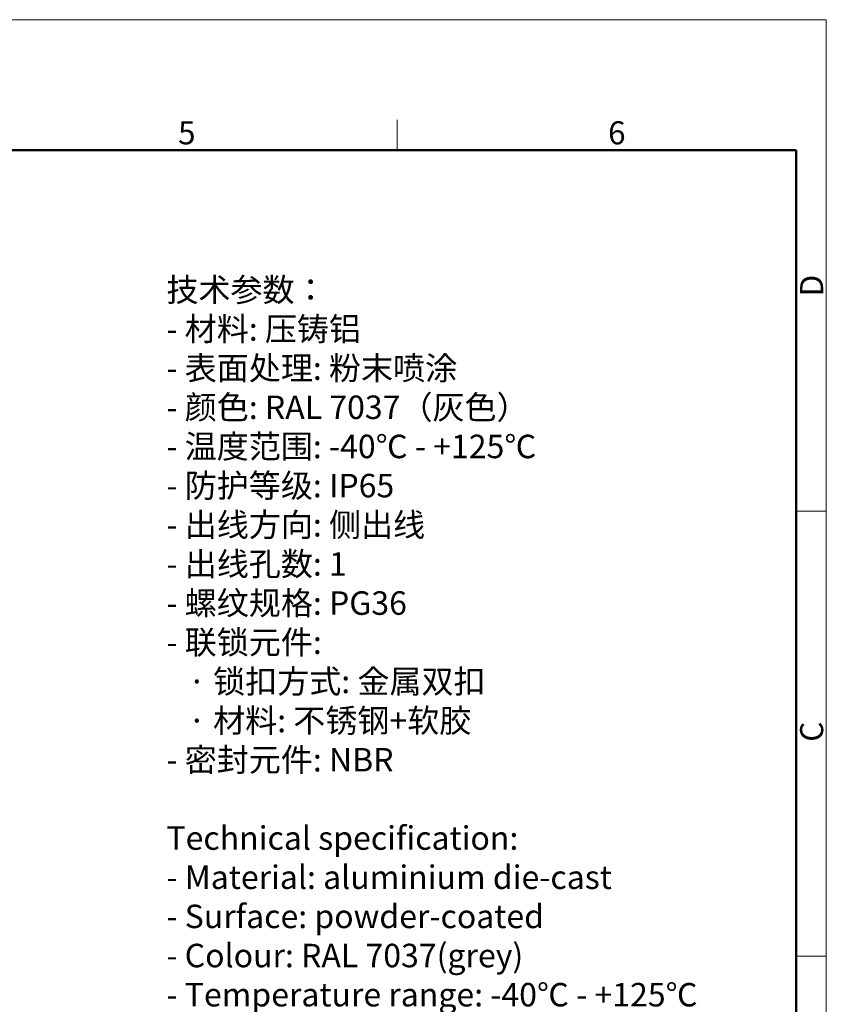
# Model space of a CAD drawing. Units: millimetres. Extents: x 2090 to 2684, y 588 to 1008.
# Drawn here: x 2499 to 2684, y 782 to 1008 of the extents above; entities that cross this region are included whole.
import ezdxf

# ---------------------------------------------------------------- set-up
doc = ezdxf.new("R2010")
doc.units = ezdxf.units.MM
doc.header["$LTSCALE"] = 65.395
for name, color, linetype, lineweight in [('Dim', 3, 'CONTINUOUS', 15), ('图框', 7, 'CONTINUOUS', 20), ('打标文字', 3, 'CONTINUOUS', 20)]:
    doc.layers.add(name, color=color, linetype=linetype, lineweight=lineweight)
doc.styles.add('Romans字体', font='romans.shx', dxfattribs={"width": 0.75})

# ---------------------------------------------------------------- blocks, each defined once
blk = doc.blocks.new('A4图框-NEW')
at = {"layer": '图框', "color": 1, "lineweight": 18}
for p in [(833.41, 690.53), (1130.41, 480.53)]:
    blk.add_line(p, (1130.41, 690.53), dxfattribs=at)
at = {"layer": '图框', "color": 6}
for p, q in [((1081.09, 679.03), (1081.09, 675.53)), ((1130.41, 634.07), (1126.93, 634.07)), ((1130.41, 582.89), (1126.93, 582.89))]:
    blk.add_line(p, q, dxfattribs=at)
at = {"layer": '图框', "lineweight": 50}
for p in [(836.91, 675.53), (1126.93, 484.34)]:
    blk.add_line(p, (1126.93, 675.53), dxfattribs=at)
at = {"layer": '图框', "color": 6, "char_height": 2.65, "width": 2.5579, "attachment_point": 1, "style": 'Romans字体'}
for s, insert in [('5', (1055.9, 678.86)), ('6', (1105.33, 678.86))]:
    blk.add_mtext(s, dxfattribs=dict(at, insert=insert))
at = {"layer": '图框', "color": 6, "char_height": 2.65, "width": 2.5579, "attachment_point": 1, "rotation": 90, "style": 'Romans字体'}
for s, insert in [('D', (1127.4, 658.73)), ('C', (1127.4, 607.55))]:
    blk.add_mtext(s, dxfattribs=dict(at, insert=insert))

msp = doc.modelspace()

# ---------------------------------------------------------------- block references
at = {"layer": 'Dim', "xscale": 2.0000084179768, "yscale": 2.0000084179768, "zscale": 2.0000084179768}
msp.add_blockref('A4图框-NEW', (423.38, -372.72), dxfattribs=at)

# ---------------------------------------------------------------- texts
at = {"layer": '打标文字', "color": 3, "insert": (2532.51, 948.97), "char_height": 3.53225, "width": 160.2826, "attachment_point": 1, "style": 'Romans字体'}
msp.add_mtext('\\A1;{\\fFangSong_GB2312|b0|i0|c134|p49;\\H1.5287x;技术参数：\\Fromans|c134;\\P- \\fFangSong_GB2312|b0|i0|c134|p49;材料\\Fromans|c134;: \\fFangSong_GB2312|b0|i0|c134|p49;压铸铝\\Fromans|c134;\\P- \\fFangSong_GB2312|b0|i0|c134|p49;表面处理\\Fromans|c134;: \\fFangSong_GB2312|b0|i0|c134|p49;粉末喷涂\\Fromans|c134;\\P- \\fFangSong_GB2312|b0|i0|c134|p49;颜色\\Fromans|c134;: RAL 7037\\fFangSong_GB2312|b0|i0|c134|p49;（灰色）\\Fromans|c134; \\P- \\fFangSong_GB2312|b0|i0|c134|p49;温度范围\\Fromans|c134;: -40\\fFangSong_GB2312|b0|i0|c134|p49;℃\\Fromans|c134; - +125\\fFangSong_GB2312|b0|i0|c134|p49;℃\\Fromans|c134;\\P- \\fFangSong_GB2312|b0|i0|c134|p49;防护等级\\Fromans|c134;: IP65    \\P- \\fFangSong_GB2312|b0|i0|c134|p49;出线方向\\Fromans|c134;: \\fFangSong_GB2312|b0|i0|c134|p49;侧出线\\Fromans|c134;\\P- \\fFangSong_GB2312|b0|i0|c134|p49;出线孔数\\Fromans|c134;: 1\\P- \\fFangSong_GB2312|b0|i0|c134|p49;螺纹规格\\Fromans|c134;: PG36\\P- \\fFangSong_GB2312|b0|i0|c134|p49;联锁元件\\Fromans|c134;:\\P   \\fFangSong_GB2312|b0|i0|c134|p49;·\\Fromans|c134; \\fFangSong_GB2312|b0|i0|c134|p49;锁扣方式\\Fromans|c134;: \\fFangSong_GB2312|b0|i0|c134|p49;金属双扣\\Fromans|c134;\\P   \\fFangSong_GB2312|b0|i0|c134|p49;·\\Fromans|c134; \\fFangSong_GB2312|b0|i0|c134|p49;材料\\Fromans|c134;: \\fFangSong_GB2312|b0|i0|c134|p49;不锈钢\\Fromans|c134;+\\fFangSong_GB2312|b0|i0|c134|p49;软胶\\Fromans|c134;\\P- \\fFangSong_GB2312|b0|i0|c134|p49;密封元件\\Fromans|c134;: NBR\\P\\PTechnical specification:\\P- Material: aluminium die-cast\\P- Surface: powder-coated\\P- Colour: RAL 7037(grey)\\P- Temperature range: -40\\fFangSong_GB2312|b0|i0|c134|p49;℃\\Fromans|c134; - +125\\fFangSong_GB2312|b0|i0|c134|p49;℃\\Fromans|c134;\\P- Degree of protection: IP65\\P- Cable entry: side entry\\P- No. of cable entries: 1\\P- Thread size: PG36\\P- Locking element:\\P   \\fSimSun|b0|i0|c134|p2;·\\Fromans|c134; Locking type: double locking latch  \\P   \\fSimSun|b0|i0|c134|p2;·\\Fromans|c134; material: stainless steel+TPR\\P- Hoods/Housings sealing: NBR\\P}\\P\\P\\P  ', dxfattribs=at)

doc.saveas('drawing.dxf')
